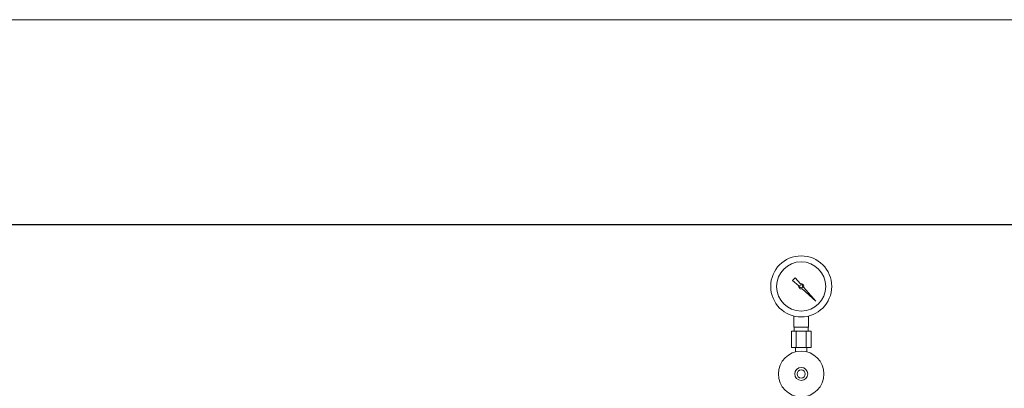
# Model space of a CAD drawing. Units: millimetres. Extents: x 3820 to 13129, y 1335 to 8822.
# Drawn here: x 7842 to 9052, y 5827 to 6279 of the extents above; entities that cross this region are included whole.
import ezdxf

# ---------------------------------------------------------------- set-up
doc = ezdxf.new("R2010")
doc.units = ezdxf.units.MM
doc.linetypes.add('実線', pattern=[0])
doc.layers.add('1', color=7, linetype='Continuous')
doc.layers.add('CSLAYER17', color=7, linetype='Continuous')
doc.layers.add('ガス配管細', color=4, linetype='Continuous', lineweight=20)
doc.layers.add('図面枠', color=7, linetype='Continuous', lineweight=50)

msp = doc.modelspace()

# ---------------------------------------------------------------- linework, layer by layer
at = {"color": 7, "linetype": '実線', "lineweight": 9, "ltscale": 0.001}
msp.add_line((7026.5, 6279.1), (12268.5, 6279.1), dxfattribs=at)
at = {"color": 3, "lineweight": 9}
for p, q in [((8793.5, 5901.7), (8793.5, 5915.3)), ((8811.5, 5901.7), (8811.5, 5915.3)), ((8790.4, 5896.7), (8790.4, 5876.7)), ((8793.8, 5896.7), (8793.8, 5901.7)), ((8796.4, 5896.7), (8796.4, 5876.7)), ((8808.6, 5896.7), (8808.6, 5876.7)), ((8811.1, 5896.7), (8811.1, 5901.7)), ((8814.6, 5896.7), (8814.6, 5876.7)), ((8795.6, 5871.3), (8795.6, 5876.7)), ((8809.4, 5871.3), (8809.4, 5876.7))]:
    msp.add_line(p, q, dxfattribs=at)
for radius in [37.5, 30.2]:
    msp.add_circle((8802.5, 5951.7), radius, dxfattribs=at)
at = {"layer": '1', "color": 3, "linetype": 'Continuous', "lineweight": 9}
for p, q in [((8791.9, 5959.1), (8799.4, 5952.5)), ((8795.1, 5962.3), (8792, 5959.1)), ((8801.7, 5954.8), (8795.1, 5962.3)), ((8803.6, 5948.8), (8820.4, 5933.8)), ((8820.4, 5933.8), (8805.5, 5950.6)), ((8817.8, 5936.5), (8820.4, 5933.8))]:
    msp.add_line(p, q, dxfattribs=at)
msp.add_circle((8802.5, 5951.7), 1.9, dxfattribs=at)
for start, end in [(166.1053, 290.5716), (339.4284, 103.8947)]:
    msp.add_arc((8802.5, 5951.7), 3.17, start, end, dxfattribs=at)
at = {"layer": 'CSLAYER17', "color": 3, "lineweight": 9}
for radius in [28, 8, 5]:
    msp.add_circle((8802.5, 5844.2), radius, dxfattribs=at)
at = {"layer": 'ガス配管細', "color": 3, "linetype": 'Continuous', "lineweight": 9}
for p, q in [((8790.4, 5896.7), (8814.6, 5896.7)), ((8793.5, 5901.7), (8811.5, 5901.7)), ((8790.4, 5876.7), (8814.6, 5876.7))]:
    msp.add_line(p, q, dxfattribs=at)
at = {"layer": '図面枠', "lineweight": 25, "ltscale": 0.5}
msp.add_line((4202.5, 6027.6), (12602.5, 6027.6), dxfattribs=at)

doc.saveas('drawing.dxf')
